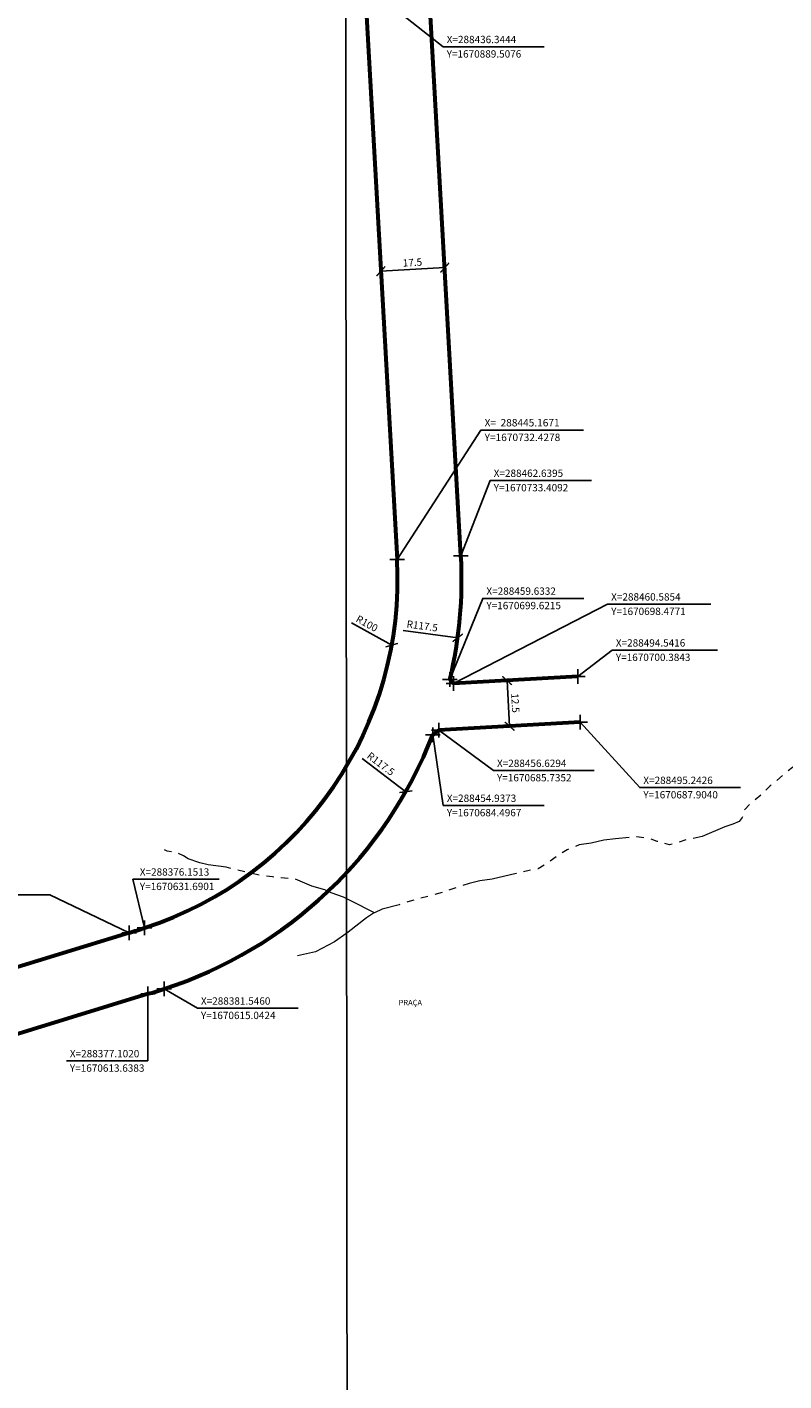
# Model space of a CAD drawing. Units: millimetres. Extents: x 287267 to 290361, y 1668811 to 1671585.
# Drawn here: x 288344 to 288551, y 1670508 to 1670878 of the extents above; entities that cross this region are included whole.
import ezdxf

# ---------------------------------------------------------------- set-up
doc = ezdxf.new("R2010")
doc.units = ezdxf.units.MM
doc.header["$MEASUREMENT"] = 0
doc.header["$PDMODE"] = 2
doc.header["$PDSIZE"] = 2
doc.linetypes.add('Intermitente', pattern=[48, 15, -2, 2, -2, 2, -2, 2, -2, 2, -2, 15])
for name, color, linetype in [('_COORDENADAS_SIRGAS', 7, 'Continuous'), ('_cotas', 7, 'Continuous'), ('_textos', 7, 'Continuous'), ('Topon_Praca_Parque', 7, 'Continuous')]:
    doc.layers.add(name, color=color, linetype=linetype)
doc.layers.add('_traçado viário por coordenadas', color=7, linetype='Continuous', lineweight=60)
doc.layers.add('Rio_Intermitente', color=5, linetype='Intermitente', lineweight=9)
doc.layers.add('Malha', color=7, linetype='Continuous', plot=False)
doc.styles.add('Arial', font='arial.ttf', dxfattribs={"height": 1.5})
doc.styles.get("Standard").update_dxf_attribs({"font": 'arial.ttf'})
doc.dimstyles.new('AEROS UPV', dxfattribs={"dimtxt": 2, "dimasz": 2.5, "dimexe": 1.25, "dimexo": 0.625, "dimtad": 1, "dimdsep": 46, "dimtxsty": 'Standard', "dimblk": 'ARCHTICK', "dimcen": 2.5, "dimadec": 0, "dimazin": 0, "dimtfac": 1, "dimtmove": 0, "dimatfit": 3, "dimfxl": 1, "dimtzin": 0, "dimarcsym": 0})

# ---------------------------------------------------------------- blocks, each defined once
blk = doc.blocks.new('_ArchTick')
at = {"color": 0, "linetype": 'Continuous', "const_width": 0.15}
blk.add_lwpolyline([(-0.5, -0.5), (0.5, 0.5)], dxfattribs=at)
blk = doc.blocks.new('*D44')
at = {"layer": '_cotas', "color": 0, "lineweight": -2, "transparency": 16777216}
blk.add_line((288446.88, 1670713.03), (288461.76, 1670711.01), dxfattribs=at)
at = {"layer": 'Defpoints', "color": 0, "transparency": 16777216}
for p in [(288345.32, 1670726.82), (288461.76, 1670711.01)]:
    blk.add_point(p, dxfattribs=at)
at = {"layer": '_cotas', "color": 0, "lineweight": -2, "transparency": 16777216, "xscale": 2.5, "yscale": 2.5, "zscale": 2.5, "rotation": 352.2664637565209}
blk.add_blockref('_ArchTick', (288461.76, 1670711.01), dxfattribs=at)
at = {"layer": '_cotas', "color": 0, "transparency": 16777216, "insert": (288452.02, 1670713.99), "char_height": 2, "attachment_point": 5, "rotation": 352.2665}
blk.add_mtext('R117.5', dxfattribs=at)
blk = doc.blocks.new('*D45')
at = {"layer": '_cotas', "color": 0, "lineweight": -2, "transparency": 16777216}
blk.add_line((288432.71, 1670715.07), (288443.72, 1670708.99), dxfattribs=at)
at = {"layer": 'Defpoints', "color": 0, "transparency": 16777216}
for p in [(288356.17, 1670757.3), (288443.72, 1670708.99)]:
    blk.add_point(p, dxfattribs=at)
at = {"layer": '_cotas', "color": 0, "lineweight": -2, "transparency": 16777216, "xscale": 2.5, "yscale": 2.5, "zscale": 2.5, "rotation": 331.1118704140481}
blk.add_blockref('_ArchTick', (288443.72, 1670708.99), dxfattribs=at)
at = {"layer": '_cotas', "color": 0, "transparency": 16777216, "insert": (288436.82, 1670714.68), "char_height": 2, "attachment_point": 5, "rotation": 331.1119}
blk.add_mtext('R100', dxfattribs=at)
blk = doc.blocks.new('*D46')
at = {"layer": '_cotas', "color": 0, "lineweight": -2, "transparency": 16777216}
blk.add_line((288435.63, 1670678.03), (288447.58, 1670668.93), dxfattribs=at)
at = {"layer": 'Defpoints', "color": 0, "transparency": 16777216}
for p in [(288354.1, 1670740.13), (288447.58, 1670668.93)]:
    blk.add_point(p, dxfattribs=at)
at = {"layer": '_cotas', "color": 0, "lineweight": -2, "transparency": 16777216, "xscale": 2.5, "yscale": 2.5, "zscale": 2.5, "rotation": 322.7066436118667}
blk.add_blockref('_ArchTick', (288447.58, 1670668.93), dxfattribs=at)
at = {"layer": '_cotas', "color": 0, "transparency": 16777216, "insert": (288440.58, 1670676.33), "char_height": 2, "attachment_point": 5, "rotation": 322.7066}
blk.add_mtext('R117.5', dxfattribs=at)
blk = doc.blocks.new('*D53')
at = {"layer": '_cotas', "color": 0, "lineweight": -2, "transparency": 16777216}
for p, q in [((288440.72, 1670811.59), (288440.67, 1670812.45)), ((288440.74, 1670811.2), (288458.21, 1670812.18)), ((288458.19, 1670812.57), (288458.14, 1670813.43))]:
    blk.add_line(p, q, dxfattribs=at)
at = {"layer": 'Defpoints', "color": 0, "transparency": 16777216}
for p in [(288440.76, 1670810.97), (288458.21, 1670812.18), (288458.23, 1670811.95)]:
    blk.add_point(p, dxfattribs=at)
at = {"layer": '_cotas', "color": 0, "lineweight": -2, "transparency": 16777216, "xscale": 2.5, "yscale": 2.5, "zscale": 2.5}
for p, rotation in [((288440.74, 1670811.2), 183.2147626749549), ((288458.21, 1670812.18), 3.214762674954939)]:
    blk.add_blockref('_ArchTick', p, dxfattribs=dict(at, rotation=rotation))
at = {"layer": '_cotas', "color": 0, "transparency": 16777216, "insert": (288449.39, 1670813.34), "char_height": 2, "attachment_point": 5, "rotation": 3.2148}
blk.add_mtext('17.5', dxfattribs=at)
blk = doc.blocks.new('*D54')
at = {"layer": '_cotas', "color": 0, "lineweight": -2, "transparency": 16777216}
for p, q in [((288475.94, 1670686.82), (288475.24, 1670699.3)), ((288475.86, 1670699.33), (288476.48, 1670699.37)), ((288476.56, 1670686.85), (288477.18, 1670686.89))]:
    blk.add_line(p, q, dxfattribs=at)
at = {"layer": 'Defpoints', "color": 0, "transparency": 16777216}
for p in [(288475.24, 1670699.3), (288475.24, 1670699.3), (288475.94, 1670686.82)]:
    blk.add_point(p, dxfattribs=at)
at = {"layer": '_cotas', "color": 0, "lineweight": -2, "transparency": 16777216, "xscale": 2.5, "yscale": 2.5, "zscale": 2.5}
for p, rotation in [((288475.24, 1670699.3), 93.21476260934048), ((288475.94, 1670686.82), 273.2147626093405)]:
    blk.add_blockref('_ArchTick', p, dxfattribs=dict(at, rotation=rotation))
at = {"layer": '_cotas', "color": 0, "transparency": 16777216, "insert": (288477.23, 1670693.15), "char_height": 2, "attachment_point": 5, "rotation": 273.2148}
blk.add_mtext('12.5', dxfattribs=at)

msp = doc.modelspace()

# ---------------------------------------------------------------- linework, layer by layer
msp.add_lwpolyline([(288445.167, 1670732.428), (288468.096, 1670767.779), (288496.096, 1670767.779)])
at = {"layer": '_COORDENADAS_SIRGAS', "linetype": 'Continuous', "ltscale": 3}
for p, q in [((288462.64, 1670733.409), (288470.598, 1670753.997)), ((288498.312, 1670754.002), (288470.598, 1670753.997)), ((288459.633, 1670699.622), (288468.606, 1670721.77)), ((288489.464, 1670721.774), (288468.606, 1670721.77)), ((288460.585, 1670698.477), (288502.699, 1670720.192)), ((288530.892, 1670720.197), (288502.699, 1670720.192)), ((288494.542, 1670700.384), (288503.982, 1670707.614)), ((288532.748, 1670707.619), (288503.982, 1670707.614)), ((288456.629, 1670685.735), (288471.498, 1670674.705)), ((288454.937, 1670684.497), (288457.785, 1670665.156)), ((288471.498, 1670674.705), (288492.426, 1670674.709)), ((288457.785, 1670665.156), (288478.438, 1670665.159)), ((288396.57, 1670644.991), (288372.982, 1670644.987)), ((288376.151, 1670631.69), (288372.982, 1670644.987))]:
    msp.add_line(p, q, dxfattribs=at)
at = {"layer": '_COORDENADAS_SIRGAS'}
for p, q in [((288532.014, 1670670.047), (288511.493, 1670670.047)), ((288329.23, 1670640.751), (288350.26, 1670640.751)), ((288377.102, 1670613.638), (288377.102, 1670595.332)), ((288390.588, 1670609.727), (288411.038, 1670609.727)), ((288377.102, 1670595.332), (288354.849, 1670595.331))]:
    msp.add_line(p, q, dxfattribs=at)
for points in [[(288436.344, 1670889.508), (288457.754, 1670872.567), (288485.34, 1670872.567)], [(288462.64, 1670733.409), (288470.598, 1670753.997), (288498.184, 1670753.997)], [(288459.633, 1670699.622), (288468.606, 1670721.77), (288496.192, 1670721.77)], [(288460.585, 1670698.477), (288502.699, 1670720.192), (288530.286, 1670720.192)], [(288494.542, 1670700.384), (288503.982, 1670707.614), (288531.568, 1670707.614)], [(288456.629, 1670685.735), (288471.498, 1670674.705), (288499.084, 1670674.705)], [(288495.243, 1670687.904), (288511.493, 1670670.047), (288539.079, 1670670.047)], [(288454.937, 1670684.497), (288457.785, 1670665.156), (288485.371, 1670665.156)], [(288371.952, 1670630.363), (288350.26, 1670640.751), (288322.673, 1670640.751)], [(288381.546, 1670615.042), (288390.588, 1670609.727), (288418.174, 1670609.727)]]:
    msp.add_lwpolyline(points, dxfattribs=at)
at = {"layer": '_COORDENADAS_SIRGAS', "linetype": 'Continuous', "ltscale": 3}
msp.add_lwpolyline([(288478.887, 1670872.571), (288457.754, 1670872.567)], dxfattribs=at)
at = {"layer": '_textos'}
for p in [(288445.167, 1670732.428), (288462.64, 1670733.409), (288459.633, 1670699.622), (288460.585, 1670698.477), (288494.542, 1670700.384), (288495.243, 1670687.904), (288454.937, 1670684.497), (288456.629, 1670685.735), (288376.151, 1670631.69), (288371.952, 1670630.363), (288377.102, 1670613.638), (288381.546, 1670615.042)]:
    msp.add_point(p, dxfattribs=at)
at = {"layer": '_traçado viário por coordenadas'}
for p, q in [((288436.344, 1670889.508), (288445.167, 1670732.428)), ((288459.633, 1670699.622), (288460.585, 1670698.477)), ((288494.542, 1670700.384), (288460.585, 1670698.477)), ((288454.937, 1670684.497), (288456.629, 1670685.735)), ((288495.243, 1670687.904), (288456.629, 1670685.735)), ((288371.952, 1670630.363), (288285.907, 1670603.87)), ((288377.102, 1670613.638), (288291.057, 1670587.145))]:
    msp.add_line(p, q, dxfattribs=at)
at = {"layer": '_traçado viário por coordenadas', "linetype": 'Continuous'}
msp.add_line((288462.64, 1670733.409), (288453.79, 1670890.958), dxfattribs=at)
at = {"layer": '_traçado viário por coordenadas'}
for centre, radius, start, end in [((288345.325, 1670726.82), 117.5, 346.61599, 3.21476), ((288345.325, 1670726.82), 100, 287.95485, 3.21476), ((288345.325, 1670726.82), 117.5, 287.95485, 338.8876), ((288283.671, 1670917.08), 299.999, 287.1138, 287.95485), ((288283.671, 1670917.08), 317.499, 287.1138, 287.95485)]:
    msp.add_arc(centre, radius, start, end, dxfattribs=at)
at = {"layer": 'Malha', "flags": 128}
for points in [[(288430.998, 1671028.926), (288913.04, 1671029.421), (288913.598, 1670475.154), (288431.58, 1670474.659), (288430.998, 1671028.926)], [(287948.956, 1671028.409), (288430.998, 1671028.926), (288431.58, 1670474.659), (287949.562, 1670474.142), (287948.956, 1671028.409)]]:
    msp.add_lwpolyline(points, close=True, dxfattribs=at)
at = {"layer": 'Rio_Intermitente', "flags": 128}
for points in [[(288612.402, 1670726.06), (288609.841, 1670723.909), (288604.299, 1670719.948), (288598.496, 1670713.315), (288596.426, 1670711.905), (288592.454, 1670711.074), (288589.173, 1670710.124), (288585.601, 1670708.493), (288580.749, 1670705.072), (288573.006, 1670698.429), (288570.585, 1670695.848), (288567.244, 1670690.386), (288564.053, 1670686.295), (288557.01, 1670678.702), (288555.339, 1670676.791), (288553.239, 1670675.58), (288547.146, 1670670.498), (288544.725, 1670668.137), (288542.074, 1670665.936), (288540.193, 1670664.056), (288539.533, 1670661.915), (288538.693, 1670660.754), (288536.962, 1670660.034), (288534.761, 1670659.364), (288528.529, 1670656.703), (288523.787, 1670655.672), (288521.586, 1670654.842), (288519.605, 1670654.432), (288516.224, 1670655.352), (288514.203, 1670656.113), (288510.692, 1670656.593), (288504.849, 1670656.043), (288501.658, 1670655.722), (288498.177, 1670654.902), (288494.955, 1670654.392), (288491.704, 1670653.051), (288489.373, 1670651.611), (288486.932, 1670649.84), (288483.771, 1670647.879), (288477.729, 1670646.609), (288471.186, 1670645.008), (288467.805, 1670644.528), (288464.874, 1670643.858), (288457.731, 1670641.427), (288448.717, 1670638.996), (288445.786, 1670638.005), (288441.134, 1670636.855), (288439.003, 1670635.855)], [(288431.407, 1670639.663), (288430.52, 1670640.106), (288427.129, 1670641.247), (288425.428, 1670642.097), (288421.857, 1670643.147), (288417.435, 1670644.998), (288411.102, 1670645.628), (288408.211, 1670645.919), (288398.477, 1670648.269), (288393.565, 1670648.9), (288391.235, 1670649.44), (288388.073, 1670650.56), (288386.833, 1670651.361), (288384.922, 1670652.251), (288382.371, 1670652.691), (288380.52, 1670653.392)], [(288439.003, 1670635.855), (288432.721, 1670639.006), (288431.407, 1670639.663)], [(288439.003, 1670635.855), (288438.773, 1670635.745), (288436.793, 1670634.474), (288431.801, 1670630.532), (288431.417, 1670630.26)], [(288431.417, 1670630.26), (288428.049, 1670627.871), (288422.877, 1670625.16), (288417.165, 1670623.9)]]:
    msp.add_lwpolyline(points, dxfattribs=at)

# ---------------------------------------------------------------- texts
for s, p in [('X=  288445.1671', (288469.096, 1670768.779)), ('Y=1670732.4278', (288469.096, 1670764.779))]:
    msp.add_text(s, height=2.03).set_placement(p)
at = {"layer": '_COORDENADAS_SIRGAS'}
for s, p in [('X=288436.3444', (288458.739, 1670873.552)), ('Y=1670889.5076', (288458.739, 1670869.612)), ('X=288462.6395', (288471.583, 1670754.983)), ('Y=1670733.4092', (288471.583, 1670751.042)), ('X=288459.6332', (288469.591, 1670722.756)), ('X=288460.5854', (288503.685, 1670721.178)), ('Y=1670699.6215', (288469.591, 1670718.815)), ('Y=1670698.4771', (288503.685, 1670717.237)), ('X=288494.5416', (288504.967, 1670708.599)), ('Y=1670700.3843', (288504.967, 1670704.659)), ('X=288456.6294', (288472.483, 1670675.69)), ('Y=1670685.7352', (288472.483, 1670671.749)), ('X=288495.2426', (288512.478, 1670671.032)), ('X=288454.9373', (288458.77, 1670666.141)), ('Y=1670687.9040', (288512.478, 1670667.091)), ('Y=1670684.4967', (288458.77, 1670662.2)), ('X=288376.1513', (288374.867, 1670645.975)), ('Y=1670631.6901', (288374.867, 1670642.034)), ('X=288381.5460', (288391.573, 1670610.712)), ('Y=1670615.0424', (288391.573, 1670606.771)), ('X=288377.1020', (288355.749, 1670596.317)), ('Y=1670613.6383', (288355.749, 1670592.376))]:
    msp.add_text(s, height=2, dxfattribs=at).set_placement(p)
at = {"layer": 'Topon_Praca_Parque', "style": 'Arial'}
msp.add_text('PRAÇA', height=1.5, dxfattribs=at).set_placement((288445.601, 1670610.527))

# ---------------------------------------------------------------- dimensions: what is measured, and where the dimension line sits
at = {"layer": '_cotas'}
for p1, p2, distance, picture, middle in [((288440.756, 1670810.968), (288458.228, 1670811.949), 0.235, '*D53', (288449.386, 1670813.336)), ((288475.936, 1670686.82), (288475.235, 1670699.3), 0, '*D54', (288477.229, 1670693.152))]:
    dim = msp.add_aligned_dim(p1=p1, p2=p2, distance=distance, dimstyle='AEROS UPV', dxfattribs=at)
    dim.commit()
    dim.dimension.update_dxf_attribs({"geometry": picture, "text_midpoint": middle})
for center, mpoint, picture, middle in [((288356.166, 1670757.301), (288443.722, 1670708.991), '*D45', (288436.028, 1670713.237)), ((288354.1, 1670740.126), (288447.576, 1670668.934), '*D46', (288439.582, 1670675.022)), ((288345.325, 1670726.82), (288461.756, 1670711.008), '*D44', (288451.798, 1670712.361))]:
    dim = msp.add_radius_dim(center=center, mpoint=mpoint, dimstyle='AEROS UPV', dxfattribs=at)
    dim.commit()
    dim.dimension.update_dxf_attribs({"geometry": picture, "text_midpoint": middle, "dimtype": 164})

doc.saveas('drawing.dxf')
